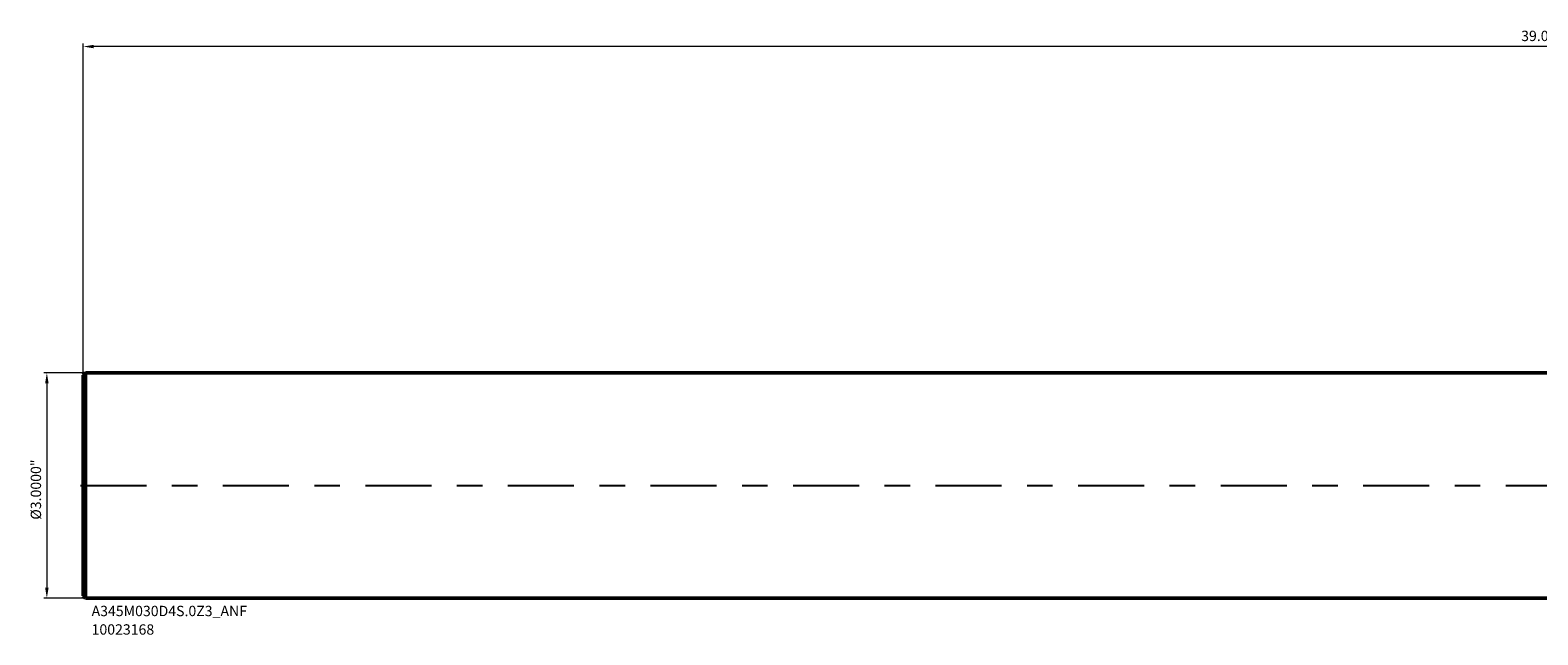
# Model space of a CAD drawing. Units: millimetres. Extents: x -25.7 to 14.5, y -2 to 6.1.
# Drawn here: x -25.7 to -5.6, y -2 to 6.1 of the extents above; entities that cross this region are included whole.
import ezdxf

# ---------------------------------------------------------------- set-up
doc = ezdxf.new("R2010")
doc.units = ezdxf.units.MM
doc.header["$MEASUREMENT"] = 0
doc.linetypes.add('CENTER', pattern=[47.5, 22, -8.5, 8.5, -8.5])
for name, color, linetype, lineweight in [('SK1', 4, 'Continuous', 50), ('SK2', 7, 'Continuous', 25), ('SK4', 2, 'CENTER', 25), ('SK6', 5, 'Continuous', 35)]:
    doc.layers.add(name, color=color, linetype=linetype, lineweight=lineweight)
doc.styles.add('Monospac821 BT', font='monos.ttf')
doc.styles.add('STANDARD 3.5', font='monos.ttf', dxfattribs={"height": 3.5})
doc.dimstyles.new('NewStyle', dxfattribs={"dimtxt": 3.5, "dimasz": 3.5, "dimexe": 0.18, "dimexo": 0.0625, "dimgap": 0.09, "dimtad": 1, "dimzin": 0, "dimdsep": 46, "dimtxsty": 'STANDARD 3.5', "dimcen": 0.09, "dimadec": 0, "dimazin": 0, "dimtfac": 1, "dimtdec": 4, "dimtofl": 0, "dimtmove": 0, "dimatfit": 3, "dimfxl": 1, "dimtolj": 1, "dimtzin": 0, "dimarcsym": 0})

# ---------------------------------------------------------------- blocks, each defined once
blk = doc.blocks.new('_U0')
at = {"layer": 'Defpoints', "color": 0, "lineweight": 18, "ltscale": 0.04}
for p in [(-24.969, 1.5), (-25.486, -1.5), (-24.969, -1.5)]:
    blk.add_point(p, dxfattribs=at)
at = {"layer": 'SK2', "color": 7, "linetype": 'Continuous', "lineweight": 18, "ltscale": 0.04}
for p, q in [((-24.969, 1.5), (-25.525, 1.5)), ((-25.486, 1.362), (-25.486, -1.362)), ((-24.969, -1.5), (-25.525, -1.5))]:
    blk.add_line(p, q, dxfattribs=at)
at = {"layer": 'SK2', "color": 7, "lineweight": 18, "ltscale": 0.04}
for points in [[(-25.509, 1.362), (-25.463, 1.362), (-25.486, 1.5)], [(-25.509, -1.362), (-25.463, -1.362), (-25.486, -1.5)]]:
    blk.add_solid(points, dxfattribs=at)
at = {"layer": 'SK2', "color": 7, "ltscale": 0.04, "insert": (-25.701, -0.456), "char_height": 0.1378, "attachment_point": 1, "rotation": 90, "style": 'Monospac821 BT'}
blk.add_mtext('\\A1;%%c3.0000"', dxfattribs=at)
blk = doc.blocks.new('_U3')
at = {"layer": 'Defpoints', "color": 0, "lineweight": 18, "ltscale": 0.04}
for p in [(-25, 5.847), (-25, 1.469), (14, 1.5)]:
    blk.add_point(p, dxfattribs=at)
at = {"layer": 'SK2', "color": 7, "linetype": 'Continuous', "lineweight": 18, "ltscale": 0.04}
for p, q in [((-25, 1.469), (-25, 5.886)), ((13.862, 5.847), (-24.862, 5.847)), ((14, 1.5), (14, 5.886))]:
    blk.add_line(p, q, dxfattribs=at)
at = {"layer": 'SK2', "color": 7, "lineweight": 18, "ltscale": 0.04}
for points in [[(-24.862, 5.87), (-24.862, 5.824), (-25, 5.847)], [(13.862, 5.87), (13.862, 5.824), (14, 5.847)]]:
    blk.add_solid(points, dxfattribs=at)
at = {"layer": 'SK2', "color": 7, "ltscale": 0.04, "insert": (-5.834, 6.058), "char_height": 0.1378, "attachment_point": 1, "style": 'Monospac821 BT'}
blk.add_mtext('\\A1;39.00"', dxfattribs=at)

msp = doc.modelspace()

# ---------------------------------------------------------------- linework, layer by layer
at = {"layer": 'SK1', "ltscale": 0.04}
for p, q in [((-25, 1.469), (-24.969, 1.5)), ((-25, 0), (-25, 1.469)), ((-24.969, 1.5), (-24.969, -1.5)), ((-24.969, 1.5), (0, 1.5)), ((-25, 0), (-25, -1.469)), ((-25, -1.469), (-24.969, -1.5)), ((-24.969, -1.5), (0, -1.5))]:
    msp.add_line(p, q, dxfattribs=at)
at = {"layer": 'SK4', "ltscale": 0.04}
msp.add_line((-25.03937, 0), (14.03937, 0), dxfattribs=at)

# ---------------------------------------------------------------- texts
at = {"layer": 'SK6', "ltscale": 0.04, "insert": (-24.88965, -1.98738), "char_height": 0.1377953, "attachment_point": 7, "line_spacing_factor": 1.072372, "style": 'STANDARD 3.5'}
msp.add_mtext('\\fMonospac821 BT|b0|i0;\\W1.0000;A345M030D4S.0Z3_ANF\\P10023168', dxfattribs=at)

# ---------------------------------------------------------------- dimensions: what is measured, and where the dimension line sits
at = {"layer": 'SK2', "ltscale": 0.04}
dim = msp.add_linear_dim(base=(-25, 5.84691), p1=(14, 1.5), p2=(-25, 1.469), text='<>"', dimstyle='NewStyle', override={"dimtxt": 0.137795, "dimasz": 0.137795, "dimexe": 0.03937, "dimexo": 0, "dimgap": 0.068898, "dimdec": 2, "dimlfac": 1, "dimzin": 4, "dimdsep": 46, "dimlunit": 2, "dimpost": '<>', "dimtxsty": 'Monospac821 BT', "dimsah": 1, "dimse1": 0, "dimse2": 0, "dimsd1": 0, "dimsd2": 0, "dimclrd": 7, "dimclre": 7, "dimclrt": 7, "dimtmove": 0, "dimlwd": 18, "dimlwe": 18}, dxfattribs=at)
dim.commit()
dim.dimension.update_dxf_attribs({"geometry": '_U3', "text_midpoint": (-5.5, 5.84691), "dimtype": 160})
dim = msp.add_linear_dim(base=(-25.48587, -1.5), p1=(-24.969, 1.5), p2=(-24.969, -1.5), angle=270, text='<>"', dimstyle='NewStyle', override={"dimtxt": 0.137795, "dimasz": 0.137795, "dimexe": 0.03937, "dimexo": 0, "dimgap": 0.068898, "dimdec": 4, "dimlfac": 1, "dimzin": 4, "dimdsep": 46, "dimlunit": 2, "dimpost": '%%c<>', "dimtxsty": 'Monospac821 BT', "dimsah": 1, "dimse1": 0, "dimse2": 0, "dimsd1": 0, "dimsd2": 0, "dimclrd": 7, "dimclre": 7, "dimclrt": 7, "dimlwd": 18, "dimlwe": 18}, dxfattribs=at)
dim.commit()
dim.dimension.update_dxf_attribs({"geometry": '_U0', "text_midpoint": (-25.62812, 0)})

doc.saveas('drawing.dxf')
